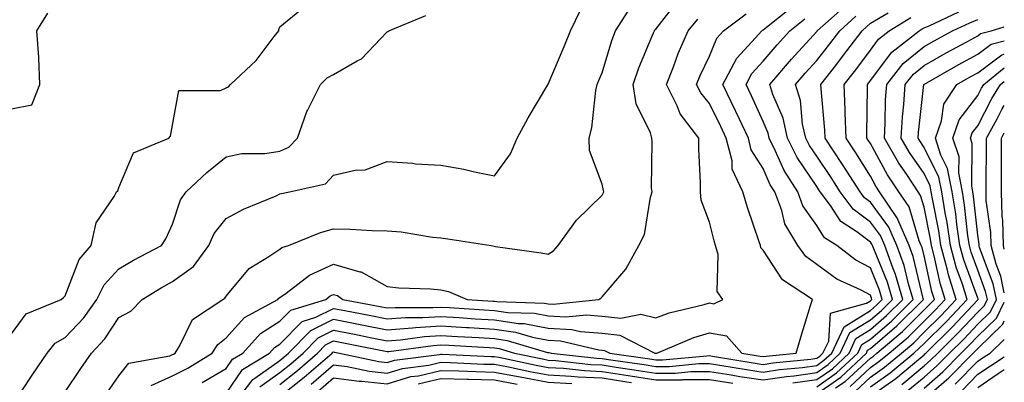
# Model space of a CAD drawing. Units: inches. Extents: x 1000163 to 1002803, y 7242458 to 7245098.
# Drawn here: x 1002620 to 1002803, y 7244726 to 7244794 of the extents above; entities that cross this region are included whole.
import ezdxf

# ---------------------------------------------------------------- set-up
doc = ezdxf.new("R2010")
doc.units = ezdxf.units.IN
doc.header["$MEASUREMENT"] = 0
doc.layers.add('Contour_10007242', color=7, linetype='Continuous', true_color=0x061411)

msp = doc.modelspace()

# ---------------------------------------------------------------- linework, layer by layer
at = {"layer": 'Contour_10007242'}
for points in [[(1002618.05, 7244735.47, 3074), (1002620.74, 7244739.23, 3074), (1002627.27, 7244741.92, 3074), (1002627.7, 7244742.27, 3074), (1002628.05, 7244742.55, 3074), (1002630.62, 7244749.35, 3074), (1002632.88, 7244751.92, 3074), (1002633.79, 7244756.18, 3074), (1002637.19, 7244761.06, 3074), (1002637.62, 7244761.92, 3074), (1002637.83, 7244762.14, 3074), (1002638.05, 7244762.77, 3074), (1002640.77, 7244769.2, 3074), (1002647.35, 7244771.92, 3074), (1002647.69, 7244772.28, 3074), (1002648.05, 7244774.35, 3074), (1002649.19, 7244780.78, 3074), (1002656.95, 7244780.82, 3074), (1002658.05, 7244781.32, 3074), (1002658.48, 7244781.49, 3074), (1002658.85, 7244781.92, 3074), (1002663.59, 7244786.38, 3074), (1002666.96, 7244790.83, 3074), (1002667.83, 7244791.92, 3074), (1002667.84, 7244792.13, 3074), (1002668.05, 7244792.68, 3074), (1002672.41, 7244796.28, 3074)], [(1002635.69, 7244724.28, 3071), (1002638.05, 7244727.66, 3071), (1002639.91, 7244730.06, 3071), (1002647.55, 7244731.42, 3071), (1002648.05, 7244731.65, 3071), (1002648.24, 7244731.73, 3071), (1002648.53, 7244731.92, 3071), (1002649.36, 7244733.23, 3071), (1002651.78, 7244738.19, 3071), (1002657.42, 7244741.92, 3071), (1002657.81, 7244742.16, 3071), (1002658.05, 7244742.54, 3071), (1002662.3, 7244747.67, 3071), (1002666.01, 7244749.88, 3071), (1002668.05, 7244751.28, 3071), (1002668.43, 7244751.54, 3071), (1002669.64, 7244751.92, 3071), (1002675.59, 7244754.38, 3071), (1002678.05, 7244755.05, 3071), (1002681.13, 7244755, 3071), (1002685.22, 7244754.75, 3071), (1002688.05, 7244754.7, 3071), (1002690.64, 7244754.51, 3071), (1002696.46, 7244753.51, 3071), (1002698.05, 7244753.37, 3071), (1002699.33, 7244753.2, 3071), (1002707.42, 7244751.92, 3071), (1002707.96, 7244751.83, 3071), (1002708.19, 7244751.78, 3071), (1002716.71, 7244750.58, 3071), (1002718.05, 7244750.34, 3071), (1002718.99, 7244750.98, 3071), (1002719.88, 7244751.92, 3071), (1002723.29, 7244756.68, 3071), (1002728.05, 7244761.31, 3071), (1002728.28, 7244761.69, 3071), (1002728.36, 7244761.92, 3071), (1002728.33, 7244762.2, 3071), (1002728.05, 7244763.34, 3071), (1002725.74, 7244769.61, 3071), (1002725.63, 7244771.92, 3071), (1002726.14, 7244773.83, 3071), (1002726.93, 7244780.8, 3071), (1002727.16, 7244781.92, 3071), (1002727.42, 7244782.55, 3071), (1002728.05, 7244784.1, 3071), (1002729.88, 7244790.09, 3071), (1002730.58, 7244791.92, 3071), (1002733.51, 7244796.46, 3071)], [(1002644.08, 7244725.89, 3070), (1002648.05, 7244727.67, 3070), (1002650.87, 7244729.1, 3070), (1002655.42, 7244731.92, 3070), (1002656.45, 7244733.52, 3070), (1002658.05, 7244734.75, 3070), (1002661.43, 7244738.54, 3070), (1002667.68, 7244741.92, 3070), (1002667.85, 7244742.12, 3070), (1002668.05, 7244742.25, 3070), (1002669.21, 7244743.08, 3070), (1002673.53, 7244746.44, 3070), (1002678.05, 7244748.44, 3070), (1002682.91, 7244747.06, 3070), (1002683.18, 7244747.05, 3070), (1002688.05, 7244744.3, 3070), (1002690.19, 7244744.06, 3070), (1002696.08, 7244743.89, 3070), (1002698.05, 7244743.71, 3070), (1002699.48, 7244743.35, 3070), (1002702.96, 7244741.92, 3070), (1002707.73, 7244741.6, 3070), (1002708.05, 7244741.58, 3070), (1002708.45, 7244741.52, 3070), (1002717.36, 7244741.23, 3070), (1002718.05, 7244741.09, 3070), (1002718.93, 7244741.04, 3070), (1002727.46, 7244741.92, 3070), (1002727.83, 7244742.14, 3070), (1002728.05, 7244742.39, 3070), (1002732.46, 7244747.51, 3070), (1002734.92, 7244751.92, 3070), (1002735.99, 7244753.98, 3070), (1002737.06, 7244760.93, 3070), (1002737.38, 7244761.92, 3070), (1002737.3, 7244762.67, 3070), (1002737.42, 7244771.3, 3070), (1002737.34, 7244771.92, 3070), (1002737.06, 7244772.91, 3070), (1002734.44, 7244778.31, 3070), (1002733.88, 7244781.92, 3070), (1002734.94, 7244785.03, 3070), (1002737.66, 7244791.53, 3070), (1002737.81, 7244791.92, 3070), (1002737.9, 7244792.07, 3070), (1002738.05, 7244792.24, 3070), (1002742.31, 7244797.66, 3070)], [(1002659.11, 7244721.92, 3067), (1002662.63, 7244726.5, 3067), (1002662.97, 7244727, 3067), (1002663.37, 7244727.24, 3067), (1002668.05, 7244730.56, 3067), (1002668.8, 7244731.17, 3067), (1002669.67, 7244731.92, 3067), (1002673.83, 7244736.14, 3067), (1002678.05, 7244738.21, 3067), (1002682.66, 7244737.31, 3067), (1002683.31, 7244737.18, 3067), (1002688.05, 7244736.26, 3067), (1002692.72, 7244736.59, 3067), (1002693.3, 7244736.67, 3067), (1002698.05, 7244736.96, 3067), (1002702.81, 7244736.68, 3067), (1002703.32, 7244736.65, 3067), (1002708.05, 7244736.36, 3067), (1002711.93, 7244735.8, 3067), (1002715.12, 7244734.85, 3067), (1002718.05, 7244734.29, 3067), (1002720.3, 7244734.17, 3067), (1002727.46, 7244732.51, 3067), (1002728.05, 7244732.46, 3067), (1002728.54, 7244732.41, 3067), (1002729.49, 7244731.92, 3067), (1002736.97, 7244730.84, 3067), (1002738.05, 7244730.66, 3067), (1002739.3, 7244730.67, 3067), (1002747.56, 7244731.43, 3067), (1002748.05, 7244731.44, 3067), (1002748.63, 7244731.34, 3067), (1002756.23, 7244730.1, 3067), (1002758.05, 7244729.82, 3067), (1002759.88, 7244730.09, 3067), (1002766.93, 7244730.8, 3067), (1002768.05, 7244730.95, 3067), (1002768.62, 7244731.35, 3067), (1002769.22, 7244731.92, 3067), (1002770.28, 7244734.15, 3067), (1002770.6, 7244739.37, 3067), (1002777.31, 7244741.18, 3067), (1002778.05, 7244741.64, 3067), (1002778.21, 7244741.76, 3067), (1002778.35, 7244741.92, 3067), (1002778.28, 7244742.15, 3067), (1002778.05, 7244742.72, 3067), (1002776.35, 7244743.62, 3067), (1002771.82, 7244745.69, 3067), (1002768.05, 7244748.41, 3067), (1002766.03, 7244749.9, 3067), (1002764.53, 7244751.92, 3067), (1002762.1, 7244755.97, 3067), (1002761.54, 7244758.43, 3067), (1002760.24, 7244761.92, 3067), (1002759.39, 7244763.26, 3067), (1002758.05, 7244766.27, 3067), (1002755.86, 7244769.73, 3067), (1002755.32, 7244771.92, 3067), (1002753.01, 7244776.88, 3067), (1002752.93, 7244777.04, 3067), (1002750.55, 7244781.92, 3067), (1002753.18, 7244786.79, 3067), (1002755.97, 7244789.84, 3067), (1002757.82, 7244791.92, 3067), (1002757.95, 7244792.02, 3067), (1002758.05, 7244792.08, 3067), (1002758.69, 7244792.56, 3067), (1002763.56, 7244796.41, 3067)], [(1002668.05, 7244726.08, 3065), (1002671.31, 7244728.66, 3065), (1002675.06, 7244731.92, 3065), (1002676.55, 7244733.42, 3065), (1002678.05, 7244734.17, 3065), (1002679.92, 7244733.8, 3065), (1002687.72, 7244732.25, 3065), (1002688.05, 7244732.18, 3065), (1002688.33, 7244732.2, 3065), (1002696.62, 7244733.35, 3065), (1002698.05, 7244733.43, 3065), (1002699.49, 7244733.36, 3065), (1002707.01, 7244732.96, 3065), (1002708.05, 7244732.89, 3065), (1002708.9, 7244732.77, 3065), (1002711.74, 7244731.92, 3065), (1002716.95, 7244730.82, 3065), (1002718.05, 7244730.62, 3065), (1002719.43, 7244730.54, 3065), (1002725.94, 7244729.81, 3065), (1002728.05, 7244729.7, 3065), (1002730.68, 7244729.29, 3065), (1002734.83, 7244728.7, 3065), (1002738.05, 7244728.18, 3065), (1002741.77, 7244728.2, 3065), (1002744.59, 7244728.46, 3065), (1002748.05, 7244728.48, 3065), (1002752.13, 7244727.84, 3065), (1002753.71, 7244727.58, 3065), (1002758.05, 7244726.91, 3065), (1002762.41, 7244727.56, 3065), (1002763.84, 7244727.71, 3065), (1002768.05, 7244728.3, 3065), (1002770.19, 7244729.78, 3065), (1002772.45, 7244731.92, 3065), (1002774.25, 7244735.72, 3065), (1002778.05, 7244738.08, 3065), (1002780.12, 7244739.85, 3065), (1002782.19, 7244741.92, 3065), (1002781.22, 7244745.09, 3065), (1002778.67, 7244751.3, 3065), (1002778.45, 7244751.92, 3065), (1002778.33, 7244752.2, 3065), (1002778.05, 7244752.57, 3065), (1002775.51, 7244754.46, 3065), (1002772.54, 7244756.41, 3065), (1002770.6, 7244759.37, 3065), (1002768.7, 7244761.92, 3065), (1002768.45, 7244762.32, 3065), (1002768.05, 7244762.92, 3065), (1002764.43, 7244768.3, 3065), (1002762.6, 7244771.92, 3065), (1002761.78, 7244775.65, 3065), (1002759.9, 7244780.07, 3065), (1002759.33, 7244781.92, 3065), (1002763.33, 7244786.64, 3065), (1002768.05, 7244791.77, 3065), (1002768.12, 7244791.85, 3065), (1002768.16, 7244791.92, 3065), (1002773.4, 7244796.57, 3065)], [(1002618.05, 7244777.39, 3075), (1002621.82, 7244778.15, 3075), (1002623.34, 7244781.92, 3075), (1002623.11, 7244786.86, 3075), (1002623.13, 7244787, 3075), (1002622.78, 7244791.92, 3075), (1002624.79, 7244795.18, 3075)], [(1002618.05, 7244721.97, 3073), (1002622.01, 7244727.96, 3073), (1002624.71, 7244731.92, 3073), (1002626.2, 7244733.77, 3073), (1002628.05, 7244734.84, 3073), (1002631.51, 7244738.46, 3073), (1002633.95, 7244741.92, 3073), (1002635.33, 7244744.64, 3073), (1002638.05, 7244747.61, 3073), (1002640.76, 7244749.21, 3073), (1002645.99, 7244751.92, 3073), (1002646.78, 7244753.19, 3073), (1002648.05, 7244755.89, 3073), (1002649.51, 7244760.46, 3073), (1002650.58, 7244761.92, 3073), (1002654.44, 7244765.53, 3073), (1002658.05, 7244768.43, 3073), (1002660.93, 7244769.04, 3073), (1002665.23, 7244769.1, 3073), (1002668.05, 7244769.53, 3073), (1002669.7, 7244770.27, 3073), (1002671.32, 7244771.92, 3073), (1002673.09, 7244776.88, 3073), (1002673.18, 7244777.05, 3073), (1002675.58, 7244781.92, 3073), (1002676.84, 7244783.13, 3073), (1002678.05, 7244783.75, 3073), (1002682.44, 7244786.31, 3073), (1002683.27, 7244786.7, 3073), (1002688.05, 7244791.75, 3073), (1002688.17, 7244791.8, 3073), (1002688.31, 7244791.92, 3073), (1002695.23, 7244794.74, 3073)], [(1002628.05, 7244724.72, 3072), (1002630.93, 7244729.04, 3072), (1002632.93, 7244731.92, 3072), (1002635.42, 7244734.55, 3072), (1002638.05, 7244738.51, 3072), (1002640.25, 7244739.72, 3072), (1002642.36, 7244741.92, 3072), (1002645.9, 7244744.07, 3072), (1002648.05, 7244745.23, 3072), (1002651.92, 7244748.05, 3072), (1002654.82, 7244751.92, 3072), (1002655.82, 7244754.15, 3072), (1002658.05, 7244756.97, 3072), (1002661.27, 7244758.7, 3072), (1002667.34, 7244761.21, 3072), (1002668.05, 7244761.54, 3072), (1002668.33, 7244761.64, 3072), (1002669.85, 7244761.92, 3072), (1002676.53, 7244763.44, 3072), (1002678.05, 7244765.04, 3072), (1002682.08, 7244765.95, 3072), (1002683.92, 7244766.05, 3072), (1002688.05, 7244767.55, 3072), (1002692.72, 7244767.25, 3072), (1002693.29, 7244767.16, 3072), (1002698.05, 7244766.9, 3072), (1002702.28, 7244766.15, 3072), (1002704.32, 7244765.65, 3072), (1002708.05, 7244764.9, 3072), (1002710.99, 7244768.98, 3072), (1002712.27, 7244771.92, 3072), (1002714.29, 7244775.68, 3072), (1002717.97, 7244781.84, 3072), (1002718.02, 7244781.92, 3072), (1002718.03, 7244781.94, 3072), (1002718.05, 7244781.96, 3072), (1002720.99, 7244788.98, 3072), (1002722.19, 7244791.92, 3072), (1002724.09, 7244795.88, 3072)], [(1002658.05, 7244724.42, 3068), (1002661.1, 7244728.87, 3068), (1002666.09, 7244731.92, 3068), (1002667.02, 7244732.95, 3068), (1002668.05, 7244733.6, 3068), (1002672.16, 7244737.81, 3068), (1002674.74, 7244738.61, 3068), (1002678.05, 7244740.23, 3068), (1002680.15, 7244739.82, 3068), (1002685.01, 7244738.88, 3068), (1002688.05, 7244738.29, 3068), (1002691.44, 7244738.53, 3068), (1002694.64, 7244738.51, 3068), (1002698.05, 7244738.73, 3068), (1002701.45, 7244738.52, 3068), (1002704.45, 7244738.32, 3068), (1002708.05, 7244738.1, 3068), (1002712.52, 7244737.45, 3068), (1002713.55, 7244737.42, 3068), (1002718.05, 7244736.56, 3068), (1002722.44, 7244736.31, 3068), (1002724.02, 7244735.95, 3068), (1002728.05, 7244735.64, 3068), (1002731.38, 7244735.25, 3068), (1002737.91, 7244731.92, 3068), (1002738.03, 7244731.9, 3068), (1002738.05, 7244731.9, 3068), (1002738.07, 7244731.9, 3068), (1002738.28, 7244731.92, 3068), (1002745.17, 7244734.8, 3068), (1002748.05, 7244735.67, 3068), (1002751.24, 7244735.11, 3068), (1002754.08, 7244731.92, 3068), (1002757.49, 7244731.36, 3068), (1002758.05, 7244731.28, 3068), (1002758.61, 7244731.36, 3068), (1002764.24, 7244731.92, 3068), (1002765.09, 7244734.88, 3068), (1002766.91, 7244740.78, 3068), (1002767.25, 7244741.92, 3068), (1002761.65, 7244745.52, 3068), (1002758.05, 7244751.05, 3068), (1002757.66, 7244751.53, 3068), (1002757.55, 7244751.92, 3068), (1002757.32, 7244752.65, 3068), (1002755.14, 7244759.01, 3068), (1002754.3, 7244761.92, 3068), (1002752.31, 7244766.18, 3068), (1002752.27, 7244767.7, 3068), (1002751.2, 7244771.92, 3068), (1002750.2, 7244774.07, 3068), (1002748.05, 7244778.37, 3068), (1002746.47, 7244780.34, 3068), (1002745.68, 7244781.92, 3068), (1002746.35, 7244783.62, 3068), (1002748.05, 7244787.22, 3068), (1002749.46, 7244790.51, 3068), (1002750.71, 7244791.92, 3068), (1002754.89, 7244795.08, 3068)], [(1002763.62, 7244726.35, 3064), (1002768.05, 7244726.97, 3064), (1002770.97, 7244729, 3064), (1002774.08, 7244731.92, 3064), (1002775.34, 7244734.63, 3064), (1002778.05, 7244736.3, 3064), (1002781.08, 7244738.89, 3064), (1002784.1, 7244741.92, 3064), (1002782.7, 7244746.57, 3064), (1002782.21, 7244747.76, 3064), (1002780.73, 7244751.92, 3064), (1002779.92, 7244753.79, 3064), (1002778.05, 7244756.28, 3064), (1002774.82, 7244758.69, 3064), (1002772.42, 7244761.92, 3064), (1002770.72, 7244764.59, 3064), (1002768.05, 7244768.55, 3064), (1002766.69, 7244770.56, 3064), (1002766.01, 7244771.92, 3064), (1002765.43, 7244774.54, 3064), (1002765.04, 7244778.91, 3064), (1002764.11, 7244781.92, 3064), (1002765.92, 7244784.05, 3064), (1002768.05, 7244786.36, 3064), (1002770.49, 7244789.48, 3064), (1002772.34, 7244791.92, 3064), (1002775.36, 7244794.61, 3064)], [(1002768.05, 7244725.64, 3063), (1002771.75, 7244728.22, 3063), (1002775.69, 7244731.92, 3063), (1002776.45, 7244733.52, 3063), (1002778.05, 7244734.52, 3063), (1002782.04, 7244737.93, 3063), (1002786.02, 7244741.92, 3063), (1002785.14, 7244744.83, 3063), (1002784.33, 7244748.2, 3063), (1002782.99, 7244751.92, 3063), (1002781.51, 7244755.38, 3063), (1002778.05, 7244759.99, 3063), (1002776.95, 7244760.82, 3063), (1002776.12, 7244761.92, 3063), (1002772.99, 7244766.86, 3063), (1002772.74, 7244767.23, 3063), (1002769.61, 7244771.92, 3063), (1002769.56, 7244773.43, 3063), (1002768.86, 7244781.11, 3063), (1002768.82, 7244781.92, 3063), (1002771.61, 7244785.48, 3063), (1002772.87, 7244787.1, 3063), (1002776.52, 7244791.92, 3063), (1002777.33, 7244792.64, 3063), (1002778.05, 7244793.33, 3063), (1002781.36, 7244795.23, 3063)], [(1002768.05, 7244724.31, 3062), (1002772.53, 7244727.44, 3062), (1002777.31, 7244731.92, 3062), (1002777.54, 7244732.43, 3062), (1002778.05, 7244732.74, 3062), (1002783, 7244736.97, 3062), (1002787.93, 7244741.92, 3062), (1002787.88, 7244742.09, 3062), (1002786, 7244749.87, 3062), (1002785.27, 7244751.92, 3062), (1002783.18, 7244756.79, 3062), (1002783.12, 7244756.99, 3062), (1002779.77, 7244761.92, 3062), (1002779.09, 7244762.96, 3062), (1002778.05, 7244764.83, 3062), (1002775.33, 7244769.2, 3062), (1002773.51, 7244771.92, 3062), (1002773.34, 7244776.63, 3062), (1002773.35, 7244777.22, 3062), (1002773.17, 7244781.92, 3062), (1002775.31, 7244784.66, 3062), (1002778.05, 7244788.33, 3062), (1002779.59, 7244790.38, 3062), (1002781.57, 7244791.92, 3062), (1002785.57, 7244794.4, 3062)], [(1002771.57, 7244725.44, 3061), (1002773.36, 7244726.61, 3061), (1002778.05, 7244730.96, 3061), (1002778.61, 7244731.36, 3061), (1002779.28, 7244731.92, 3061), (1002784.04, 7244735.93, 3061), (1002788.05, 7244739.96, 3061), (1002789.04, 7244740.93, 3061), (1002789.97, 7244741.92, 3061), (1002789.51, 7244743.38, 3061), (1002788.05, 7244750, 3061), (1002787.68, 7244751.55, 3061), (1002787.54, 7244751.92, 3061), (1002787.16, 7244752.81, 3061), (1002785.26, 7244759.13, 3061), (1002783.36, 7244761.92, 3061), (1002781.24, 7244765.11, 3061), (1002778.05, 7244770.9, 3061), (1002777.66, 7244771.53, 3061), (1002777.41, 7244771.92, 3061), (1002777.38, 7244772.59, 3061), (1002777.52, 7244781.39, 3061), (1002777.5, 7244781.92, 3061), (1002777.75, 7244782.22, 3061), (1002778.05, 7244782.63, 3061), (1002782.03, 7244787.94, 3061), (1002787.12, 7244791.92, 3061), (1002787.7, 7244792.27, 3061), (1002788.05, 7244792.44, 3061), (1002788.98, 7244792.85, 3061), (1002794.52, 7244795.45, 3061)], [(1002653.56, 7244726.41, 3069), (1002658.05, 7244729.05, 3069), (1002659.21, 7244730.76, 3069), (1002661.13, 7244731.92, 3069), (1002664.44, 7244735.53, 3069), (1002668.05, 7244737.84, 3069), (1002670.06, 7244739.91, 3069), (1002676.59, 7244741.92, 3069), (1002677.42, 7244742.55, 3069), (1002678.05, 7244742.84, 3069), (1002678.76, 7244742.63, 3069), (1002679.78, 7244741.92, 3069), (1002686.71, 7244740.58, 3069), (1002688.05, 7244740.33, 3069), (1002689.54, 7244740.43, 3069), (1002696.53, 7244740.4, 3069), (1002698.05, 7244740.48, 3069), (1002699.57, 7244740.4, 3069), (1002706.09, 7244739.96, 3069), (1002708.05, 7244739.84, 3069), (1002710.48, 7244739.49, 3069), (1002715.45, 7244739.32, 3069), (1002718.05, 7244738.82, 3069), (1002721.33, 7244738.64, 3069), (1002725.17, 7244739.04, 3069), (1002728.05, 7244738.81, 3069), (1002731.57, 7244738.4, 3069), (1002735.27, 7244739.14, 3069), (1002738.05, 7244738.45, 3069), (1002740.59, 7244739.38, 3069), (1002747.08, 7244740.95, 3069), (1002748.05, 7244741.25, 3069), (1002748.86, 7244741.11, 3069), (1002750.54, 7244741.92, 3069), (1002749.51, 7244743.38, 3069), (1002749.68, 7244750.29, 3069), (1002749.22, 7244751.92, 3069), (1002748.94, 7244752.81, 3069), (1002748.05, 7244756.26, 3069), (1002746.53, 7244760.4, 3069), (1002746.4, 7244761.92, 3069), (1002746.37, 7244763.6, 3069), (1002746.09, 7244769.96, 3069), (1002746.06, 7244771.92, 3069), (1002742.61, 7244776.48, 3069), (1002742.03, 7244777.94, 3069), (1002740.05, 7244781.92, 3069), (1002741.36, 7244785.23, 3069), (1002742.26, 7244787.71, 3069), (1002744.11, 7244791.92, 3069), (1002745.89, 7244794.08, 3069)], [(1002664.31, 7244725.66, 3066), (1002668.05, 7244728.33, 3066), (1002670.06, 7244729.91, 3066), (1002672.37, 7244731.92, 3066), (1002675.19, 7244734.78, 3066), (1002678.05, 7244736.19, 3066), (1002681.62, 7244735.49, 3066), (1002685.19, 7244734.78, 3066), (1002688.05, 7244734.22, 3066), (1002690.53, 7244734.4, 3066), (1002694.96, 7244735.01, 3066), (1002698.05, 7244735.2, 3066), (1002701.15, 7244735.02, 3066), (1002705.17, 7244734.8, 3066), (1002708.05, 7244734.63, 3066), (1002710.41, 7244734.28, 3066), (1002717.92, 7244732.05, 3066), (1002718.05, 7244732.03, 3066), (1002718.15, 7244732.02, 3066), (1002718.58, 7244731.92, 3066), (1002727.09, 7244730.96, 3066), (1002728.05, 7244730.91, 3066), (1002729.24, 7244730.73, 3066), (1002735.89, 7244729.76, 3066), (1002738.05, 7244729.42, 3066), (1002740.54, 7244729.43, 3066), (1002746.08, 7244729.95, 3066), (1002748.05, 7244729.96, 3066), (1002750.37, 7244729.6, 3066), (1002754.97, 7244728.84, 3066), (1002758.05, 7244728.37, 3066), (1002761.14, 7244728.83, 3066), (1002765.38, 7244729.25, 3066), (1002768.05, 7244729.63, 3066), (1002769.4, 7244730.57, 3066), (1002770.84, 7244731.92, 3066), (1002773.15, 7244736.82, 3066), (1002778.05, 7244739.86, 3066), (1002779.16, 7244740.81, 3066), (1002780.27, 7244741.92, 3066), (1002779.76, 7244743.63, 3066), (1002778.05, 7244747.76, 3066), (1002775.34, 7244749.21, 3066), (1002771.77, 7244751.92, 3066), (1002769.52, 7244753.39, 3066), (1002768.05, 7244755.65, 3066), (1002765.48, 7244759.35, 3066), (1002764.52, 7244761.92, 3066), (1002762.01, 7244765.88, 3066), (1002760.34, 7244769.63, 3066), (1002759.19, 7244771.92, 3066), (1002758.99, 7244772.86, 3066), (1002758.05, 7244775.05, 3066), (1002755.92, 7244779.79, 3066), (1002754.88, 7244781.92, 3066), (1002755.99, 7244783.98, 3066), (1002758.05, 7244786.24, 3066), (1002760.66, 7244789.31, 3066), (1002763.03, 7244791.92, 3066), (1002765.83, 7244794.14, 3066)], [(1002774.28, 7244725.69, 3060), (1002778.05, 7244729.2, 3060), (1002779.65, 7244730.32, 3060), (1002781.56, 7244731.92, 3060), (1002785.08, 7244734.89, 3060), (1002788.05, 7244737.87, 3060), (1002790.09, 7244739.88, 3060), (1002792.01, 7244741.92, 3060), (1002791.06, 7244744.93, 3060), (1002789.93, 7244750.04, 3060), (1002789.42, 7244751.92, 3060), (1002789.24, 7244753.11, 3060), (1002788.05, 7244759.1, 3060), (1002787.4, 7244761.27, 3060), (1002786.96, 7244761.92, 3060), (1002784.81, 7244765.16, 3060), (1002783.38, 7244767.25, 3060), (1002780.67, 7244771.92, 3060), (1002780.83, 7244774.7, 3060), (1002780.89, 7244779.08, 3060), (1002781.09, 7244781.92, 3060), (1002784.17, 7244785.8, 3060), (1002788.05, 7244788.99, 3060), (1002789.92, 7244790.05, 3060), (1002793.36, 7244791.92, 3060), (1002796.56, 7244793.41, 3060), (1002798.05, 7244794.01, 3060)], [(1002775.19, 7244724.78, 3059), (1002778.05, 7244727.43, 3059), (1002780.69, 7244729.28, 3059), (1002783.84, 7244731.92, 3059), (1002786.13, 7244733.84, 3059), (1002788.05, 7244735.78, 3059), (1002791.15, 7244738.82, 3059), (1002794.06, 7244741.92, 3059), (1002792.61, 7244746.48, 3059), (1002792.37, 7244747.6, 3059), (1002791.18, 7244751.92, 3059), (1002790.78, 7244754.65, 3059), (1002789.66, 7244760.31, 3059), (1002789.4, 7244761.92, 3059), (1002789.18, 7244763.05, 3059), (1002788.05, 7244765.32, 3059), (1002785.36, 7244769.23, 3059), (1002783.81, 7244771.92, 3059), (1002784.05, 7244775.92, 3059), (1002784.3, 7244778.17, 3059), (1002784.55, 7244781.92, 3059), (1002786.11, 7244783.86, 3059), (1002788.05, 7244785.46, 3059), (1002792.18, 7244787.79, 3059), (1002796.01, 7244789.88, 3059), (1002798.05, 7244791, 3059), (1002798.58, 7244791.39, 3059), (1002800.57, 7244791.92, 3059), (1002803, 7244792.66, 3059)], [(1002778.05, 7244725.66, 3058), (1002781.73, 7244728.24, 3058), (1002786.12, 7244731.92, 3058), (1002787.16, 7244732.81, 3058), (1002788.05, 7244733.69, 3058), (1002792.2, 7244737.77, 3058), (1002796.11, 7244741.92, 3058), (1002795.2, 7244744.77, 3058), (1002794.05, 7244747.92, 3058), (1002792.95, 7244751.92, 3058), (1002792.33, 7244756.2, 3058), (1002791.97, 7244758, 3058), (1002791.34, 7244761.92, 3058), (1002790.8, 7244764.67, 3058), (1002788.05, 7244770.21, 3058), (1002787.36, 7244771.23, 3058), (1002786.96, 7244771.92, 3058), (1002787.01, 7244772.96, 3058), (1002788.02, 7244781.89, 3058), (1002788.02, 7244781.92, 3058), (1002788.04, 7244781.93, 3058), (1002788.05, 7244781.95, 3058), (1002788.11, 7244781.98, 3058), (1002794.42, 7244785.55, 3058), (1002798.05, 7244787.55, 3058), (1002800.56, 7244789.41, 3058), (1002803, 7244790.05, 3058)], [(1002778.05, 7244723.9, 3057), (1002782.77, 7244727.2, 3057), (1002786.26, 7244730.13, 3057), (1002788.05, 7244731.61, 3057), (1002788.22, 7244731.75, 3057), (1002788.38, 7244731.92, 3057), (1002793.26, 7244736.71, 3057), (1002798.05, 7244741.81, 3057), (1002798.11, 7244741.86, 3057), (1002798.13, 7244741.92, 3057), (1002798.12, 7244741.99, 3057), (1002798.05, 7244742.16, 3057), (1002795.43, 7244749.3, 3057), (1002794.72, 7244751.92, 3057), (1002794.14, 7244755.83, 3057), (1002793.94, 7244757.81, 3057), (1002793.27, 7244761.92, 3057), (1002792.42, 7244766.3, 3057), (1002791.2, 7244768.77, 3057), (1002790.18, 7244771.92, 3057), (1002791.3, 7244775.17, 3057), (1002791.74, 7244778.23, 3057), (1002794.15, 7244781.92, 3057), (1002796.64, 7244783.33, 3057), (1002798.05, 7244784.11, 3057), (1002802.54, 7244787.43, 3057), (1002803, 7244787.55, 3057)], [(1002783.88, 7244726.09, 3056), (1002788.05, 7244729.53, 3056), (1002789.33, 7244730.64, 3056), (1002790.59, 7244731.92, 3056), (1002794.35, 7244735.62, 3056), (1002798.05, 7244739.56, 3056), (1002799.25, 7244740.72, 3056), (1002799.84, 7244741.92, 3056), (1002799.52, 7244743.39, 3056), (1002798.05, 7244747.34, 3056), (1002796.82, 7244750.69, 3056), (1002796.49, 7244751.92, 3056), (1002796.21, 7244753.76, 3056), (1002795.61, 7244759.48, 3056), (1002795.22, 7244761.92, 3056), (1002794.53, 7244765.44, 3056), (1002794.57, 7244768.44, 3056), (1002793.44, 7244771.92, 3056), (1002794.62, 7244775.35, 3056), (1002798.05, 7244779.86, 3056), (1002798.75, 7244781.22, 3056), (1002799.18, 7244781.92, 3056), (1002803, 7244785.01, 3056)], [(1002785.01, 7244724.96, 3055), (1002788.05, 7244727.46, 3055), (1002790.44, 7244729.53, 3055), (1002792.8, 7244731.92, 3055), (1002795.44, 7244734.53, 3055), (1002798.05, 7244737.3, 3055), (1002800.4, 7244739.57, 3055), (1002801.54, 7244741.92, 3055), (1002800.94, 7244744.81, 3055), (1002798.4, 7244751.57, 3055), (1002798.3, 7244751.92, 3055), (1002798.3, 7244752.17, 3055), (1002798.05, 7244753.88, 3055), (1002797.28, 7244761.15, 3055), (1002797.15, 7244761.92, 3055), (1002796.94, 7244763.03, 3055), (1002797.03, 7244770.9, 3055), (1002796.7, 7244771.92, 3055), (1002797.04, 7244772.93, 3055), (1002798.05, 7244774.24, 3055), (1002800.69, 7244779.28, 3055), (1002802.28, 7244781.92, 3055), (1002803, 7244782.5, 3055)], [(1002803, 7244743.11, 3054), (1002802.36, 7244746.23, 3054), (1002801.51, 7244748.46, 3054), (1002800.56, 7244751.92, 3054), (1002800.5, 7244754.37, 3054), (1002799.64, 7244760.33, 3054), (1002799.59, 7244761.92, 3054), (1002799.59, 7244763.46, 3054), (1002799.68, 7244770.29, 3054), (1002799.68, 7244771.92, 3054), (1002801.64, 7244775.51, 3054), (1002802.61, 7244777.36, 3054), (1002803, 7244778, 3054)], [(1002803, 7244751.25, 3053), (1002802.82, 7244751.92, 3053), (1002802.71, 7244756.58, 3053), (1002802.59, 7244757.38, 3053), (1002802.45, 7244761.92, 3053), (1002802.45, 7244766.32, 3053), (1002802.46, 7244767.51, 3053), (1002802.46, 7244771.92, 3053), (1002803, 7244772.9, 3053)], [(1002788.05, 7244725.38, 3054), (1002791.56, 7244728.41, 3054), (1002794.99, 7244731.92, 3054), (1002796.54, 7244733.43, 3054), (1002798.05, 7244735.05, 3054), (1002801.55, 7244738.42, 3054), (1002803, 7244741.42, 3054)], [(1002788.05, 7244723.31, 3053), (1002792.67, 7244727.3, 3053), (1002797.2, 7244731.92, 3053), (1002797.63, 7244732.34, 3053), (1002798.05, 7244732.79, 3053), (1002802.7, 7244737.27, 3053), (1002803, 7244737.9, 3053)], [(1002793.85, 7244726.12, 3052), (1002798.05, 7244730.42, 3052), (1002798.95, 7244731.02, 3052), (1002800.34, 7244731.92, 3052), (1002803, 7244734.44, 3052)], [(1002668.05, 7244723.83, 3064), (1002672.56, 7244727.41, 3064), (1002677.76, 7244731.92, 3064), (1002677.9, 7244732.07, 3064), (1002678.05, 7244732.14, 3064), (1002678.24, 7244732.11, 3064), (1002679.17, 7244731.92, 3064), (1002686.48, 7244730.35, 3064), (1002688.05, 7244730.18, 3064), (1002689.38, 7244730.59, 3064), (1002697.78, 7244731.65, 3064), (1002698.05, 7244731.71, 3064), (1002698.26, 7244731.71, 3064), (1002707.42, 7244731.3, 3064), (1002708.05, 7244731.29, 3064), (1002708.84, 7244731.13, 3064), (1002715.78, 7244729.65, 3064), (1002718.05, 7244729.25, 3064), (1002720.87, 7244729.1, 3064), (1002724.79, 7244728.66, 3064), (1002728.05, 7244728.49, 3064), (1002732.11, 7244727.86, 3064), (1002733.75, 7244727.62, 3064), (1002738.05, 7244726.94, 3064), (1002743.01, 7244726.96, 3064), (1002743.1, 7244726.97, 3064), (1002748.05, 7244727, 3064), (1002752.44, 7244726.31, 3064)], [(1002673.85, 7244726.12, 3063), (1002678.05, 7244729.74, 3063), (1002680.55, 7244729.42, 3063), (1002684.66, 7244728.53, 3063), (1002688.05, 7244728.18, 3063), (1002690.91, 7244729.06, 3063), (1002695.81, 7244729.68, 3063), (1002698.05, 7244730.2, 3063), (1002699.81, 7244730.16, 3063), (1002706.01, 7244729.88, 3063), (1002708.05, 7244729.83, 3063), (1002710.63, 7244729.34, 3063), (1002714.62, 7244728.49, 3063), (1002718.05, 7244727.89, 3063), (1002722.33, 7244727.64, 3063), (1002723.63, 7244727.5, 3063), (1002728.05, 7244727.28, 3063), (1002732.69, 7244726.56, 3063), (1002733.56, 7244726.41, 3063)], [(1002795.06, 7244724.91, 3051), (1002798.05, 7244727.96, 3051), (1002800.4, 7244729.57, 3051), (1002803, 7244731.24, 3051)], [(1002675.16, 7244724.81, 3062), (1002678.05, 7244727.3, 3062), (1002682.82, 7244726.69, 3062), (1002683.29, 7244726.68, 3062), (1002688.05, 7244726.17, 3062), (1002692.43, 7244727.54, 3062), (1002693.84, 7244727.71, 3062), (1002698.05, 7244728.7, 3062), (1002701.36, 7244728.61, 3062), (1002704.59, 7244728.46, 3062), (1002708.05, 7244728.38, 3062), (1002712.41, 7244727.56, 3062), (1002713.47, 7244727.34, 3062), (1002718.05, 7244726.52, 3062), (1002722.41, 7244726.28, 3062)], [(1002798.05, 7244725.5, 3050), (1002801.86, 7244728.11, 3050), (1002803, 7244728.84, 3050)], [(1002693.78, 7244726.19, 3061), (1002698.05, 7244727.18, 3061), (1002702.9, 7244727.07, 3061), (1002703.19, 7244727.06, 3061), (1002708.05, 7244726.94, 3061), (1002712.27, 7244726.14, 3061)]]:
    msp.add_polyline3d(points, dxfattribs=at)

doc.saveas('drawing.dxf')
